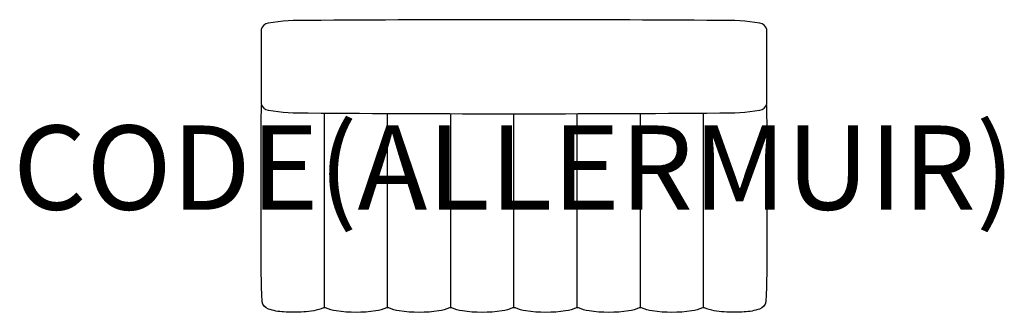
# Model space of a CAD drawing. Units: millimetres. Extents: x -1173 to 1163, y -11 to 684.
import ezdxf
from ezdxf.enums import TextEntityAlignment as Align

# ---------------------------------------------------------------- set-up
doc = ezdxf.new("R2010")
doc.units = ezdxf.units.MM
doc.header["$MEASUREMENT"] = 0
doc.layers.add('(Allermuir) Furniture 2D', color=7, linetype='Continuous')
doc.layers.add('(Allermuir) Furniture Text', color=6, linetype='Continuous')
doc.styles.add('Senator', font='swiss.ttf', dxfattribs={"height": 200})

msp = doc.modelspace()

# ---------------------------------------------------------------- linework, layer by layer
at = {"layer": '(Allermuir) Furniture 2D'}
for points in [[(488.3, 462.9, 0.047853), (583, 469.3, 0.311177), (600, 484.5), (600, 660.7, 0.311177), (583, 675.9, 0.047853), (488.3, 682.3, 0.004072), (-488.3, 682.3, 0.047853), (-583, 675.9, 0.311177), (-600, 660.7), (-600, 484.5, 0.311177), (-583, 469.3, 0.047853), (-488.3, 462.9, 0.004072), (488.3, 462.9)], [(598.8, 481, -0.011065), (599.8, 373.9), (599.8, 261.1), (599.8, 148.3, -0.013812), (597.8, 14.6, -0.259835), (582.8, -3, -0.067217), (546.5, -9.7, -0.036261), (498.7, -9.7, -0.08497), (452.1, 0), (446.9, 0, -0.088696), (421.9, -7.5, -0.06856), (327.8, -7.5, -0.088465), (302.7, 0), (299.9, 0), (297.2, 0, -0.088696), (272.2, -7.5, -0.06856), (178.1, -7.5, -0.085519), (153.1, 0), (150.2, 0), (147.6, 0, -0.088696), (122.5, -7.5, -0.06856), (28.4, -7.5, -0.088731), (3.4, 0), (0, 0), (-3.4, 0, -0.088731), (-28.4, -7.5, -0.06856), (-122.5, -7.5, -0.088696), (-147.6, 0), (-150.2, 0), (-153.1, 0, -0.085519), (-178.1, -7.5, -0.06856), (-272.2, -7.5, -0.088696), (-297.2, 0), (-299.9, 0), (-302.7, 0, -0.088465), (-327.8, -7.5, -0.06856), (-421.9, -7.5, -0.088696), (-446.9, 0), (-452.1, 0, -0.08497), (-498.7, -9.7, -0.036261), (-546.5, -9.7, -0.067217), (-582.8, -3, -0.259835), (-597.8, 14.6, -0.013812), (-599.8, 148.3), (-599.8, 261.1), (-599.8, 373.9, -0.011065), (-598.8, 481)]]:
    msp.add_lwpolyline(points, format="xyb", dxfattribs=at)
for points in [[(-449.5, 0), (-449.5, 261.1), (-449.5, 462.6)], [(-299.9, 0), (-299.9, 261.1), (-299.9, 461.6)], [(-150.2, 0), (-150.2, 261.1), (-150.2, 461.1)], [(0, 0), (0, 261.1), (0, 460.9)], [(150.1, 0), (150.1, 261.1), (150.1, 461.1)], [(299.9, 0), (299.9, 261.1), (299.9, 461.6)], [(449.5, 0), (449.5, 261.1), (449.5, 462.6)]]:
    msp.add_lwpolyline(points, dxfattribs=at)

# ---------------------------------------------------------------- texts
at = {"layer": '(Allermuir) Furniture Text', "style": 'Senator', "flags": 8}
msp.add_attdef('CODE(ALLERMUIR)', text='HAB100BELH', height=200, dxfattribs=at).set_placement((-0.1, 333), align=Align.MIDDLE_CENTER)

doc.saveas('drawing.dxf')
